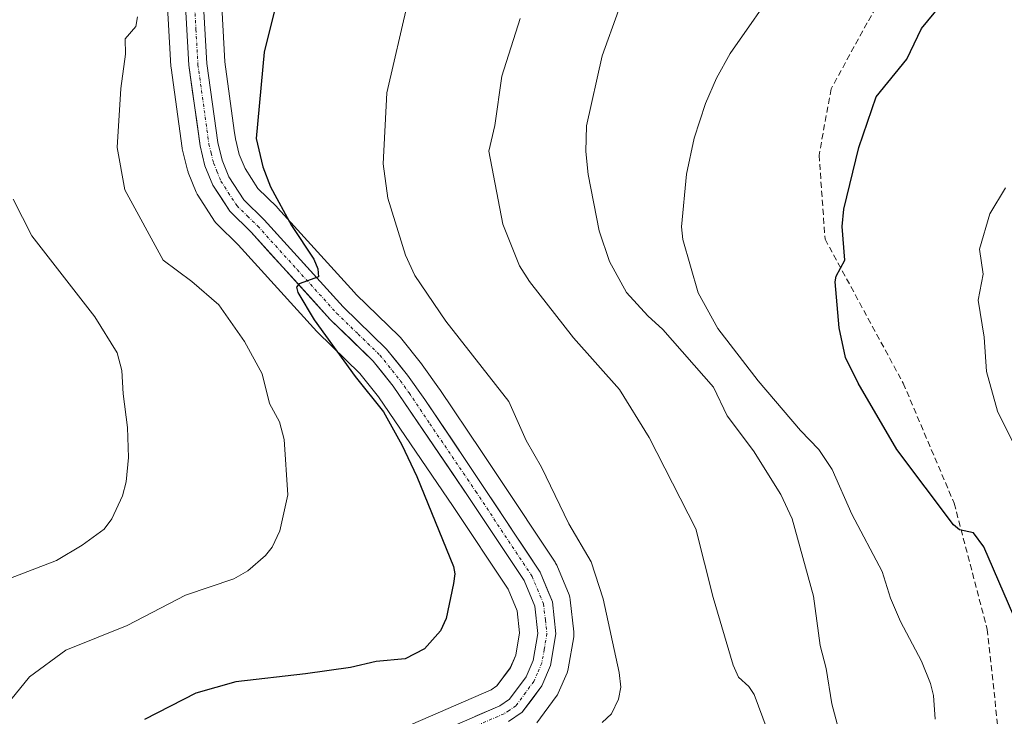
# Model space of a CAD drawing. Units: metres. Extents: x 651171 to 654632, y 4757860 to 4760249.
# Drawn here: x 653432 to 653596, y 4759487 to 4759603 of the extents above; entities that cross this region are included whole.
import ezdxf

# ---------------------------------------------------------------- set-up
doc = ezdxf.new("R2010")
doc.units = ezdxf.units.M
doc.header["$MEASUREMENT"] = 0
doc.linetypes.add('TRAZO_Y_PUNTO', pattern=[1, 0.5, -0.25, 0, -0.25])
doc.linetypes.add('TRAZOSX2', pattern=[1.5, 1, -0.5])
for name, color, linetype, lineweight in [('Arbolado forestal CxS', 92, 'Continuous', 0), ('Carretera de calzada única', 19, 'Continuous', 13), ('Carretera de calzada única Cxs', 19, 'Continuous', 13), ('Carretera de calzada única eje', 19, 'TRAZO_Y_PUNTO', 0), ('Curva de nivel maestra', 36, 'Continuous', 30), ('Curva de nivel normal', 36, 'Continuous', 0), ('Núcleo urbano CxS', 19, 'Continuous', 0), ('Senda', 19, 'TRAZOSX2', 0)]:
    doc.layers.add(name, color=color, linetype=linetype, lineweight=lineweight)

# ---------------------------------------------------------------- blocks, each defined once
blk = doc.blocks.new('*U150')
at = {"layer": 'Arbolado forestal CxS', "color": 92, "linetype": 'Continuous', "lineweight": 0}
blk.add_polyline3d([(653518.4031, 4759485.5177, 1080.4558), (653521.6531, 4759489.9177, 1079.533), (653521.8381, 4759490.2001, 1079.4899), (653521.9929, 4759490.5075, 1079.4376), (653523.4529, 4759493.8775, 1079.0842), (653523.5191, 4759494.0441, 1079.0836), (653523.6561, 4759494.5581, 1079.073), (653524.5575, 4759499.8569, 1079.0115), (653524.6001, 4759500.3601, 1079.0133), (653524.5821, 4759500.6883, 1079.0051), (653523.9921, 4759506.0483, 1078.8877), (653523.9149, 4759506.4703, 1078.8708), (653523.7781, 4759506.8767, 1078.8347), (653521.7181, 4759511.8067, 1078.289), (653521.5481, 4759512.1501, 1078.2663), (653521.4501, 4759512.3085, 1078.254), (653511.9891, 4759526.5699, 1077.6792), (653509.2227, 4759530.7295, 1077.4303), (653502.2573, 4759541.0575, 1076.8688), (653502.2161, 4759541.1171, 1076.8716), (653499.3261, 4759545.1871, 1077.0001), (653499.2179, 4759545.3301, 1076.9877), (653495.7081, 4759549.6943, 1076.8508), (653495.4815, 4759549.9409, 1076.849), (653488.3191, 4759556.9053, 1075.8678), (653487.9945, 4759557.2631, 1075.7217), (653475.2323, 4759571.3355, 1075.1518), (653475.1091, 4759571.4635, 1075.127), (653471.9605, 4759574.5471, 1074.599), (653469.8207, 4759577.8739, 1074.4822), (653468.8717, 4759580.1797, 1074.2571), (653468.2411, 4759582.7811, 1074.1057), (653468.0427, 4759584.2115, 1074.2151), (653466.4585, 4759595.6305, 1073.9201), (653465.8249, 4759606.9475, 1073.318)], dxfattribs=at)
blk = doc.blocks.new('*U153')
at = {"layer": 'Núcleo urbano CxS', "color": 19, "linetype": 'Continuous', "lineweight": 0}
for points in [[(653490.2317, 4759482.1163, 1080.9059), (653510.7887, 4759491.0207, 1079.4302), (653511.7807, 4759491.6941, 1079.3835), (653514.0025, 4759494.7053, 1079.0213), (653514.9047, 4759496.7929, 1078.8382), (653515.5509, 4759500.5293, 1078.3483), (653515.1369, 4759504.1997, 1078.0019), (653513.6315, 4759507.8109, 1078.0237), (653504.4999, 4759521.5769, 1076.6812), (653492.0649, 4759539.8467, 1075.3831), (653488.9443, 4759543.7499, 1074.9885), (653481.9089, 4759550.5891, 1074.3399), (653481.7779, 4759550.7247, 1074.3444), (653468.6869, 4759565.1595, 1073.6799), (653465.1799, 4759568.5979, 1073.4905), (653464.9819, 4759568.8117, 1073.4572), (653464.7619, 4759569.1097, 1073.4302), (653461.9519, 4759573.4497, 1073.3635), (653461.8721, 4759573.5801, 1073.3498), (653461.6905, 4759573.9513, 1073.3254), (653460.3705, 4759577.2013, 1073.2201), (653460.3311, 4759577.3041, 1073.2182), (653460.2371, 4759577.6129, 1073.2095), (653459.4171, 4759580.9429, 1073.057), (653459.3757, 4759581.1391, 1073.0538), (653459.3579, 4759581.2521, 1073.0533), (653457.5179, 4759594.6521, 1072.7652), (653457.4949, 4759594.8913, 1072.7551), (653456.8249, 4759606.7813, 1071.9829)], [(653465.8249, 4759606.9475, 1073.318), (653466.4585, 4759595.6305, 1073.9201), (653468.0427, 4759584.2115, 1074.2151), (653468.2411, 4759582.7811, 1074.1057), (653468.8717, 4759580.1797, 1074.2571), (653469.8207, 4759577.8739, 1074.4822), (653471.9605, 4759574.5471, 1074.599), (653475.1091, 4759571.4635, 1075.127), (653475.2323, 4759571.3355, 1075.1518), (653487.9945, 4759557.2631, 1075.7217), (653488.3191, 4759556.9053, 1075.8678), (653495.4815, 4759549.9409, 1076.849), (653495.7081, 4759549.6943, 1076.8508), (653499.2179, 4759545.3301, 1076.9877), (653499.3261, 4759545.1871, 1077.0001), (653502.2161, 4759541.1171, 1076.8716), (653502.2573, 4759541.0575, 1076.8688), (653509.2227, 4759530.7295, 1077.4303), (653511.9891, 4759526.5699, 1077.6792), (653521.4501, 4759512.3085, 1078.254), (653521.5481, 4759512.1501, 1078.2663), (653521.7181, 4759511.8067, 1078.289), (653523.7781, 4759506.8767, 1078.8347), (653523.9149, 4759506.4703, 1078.8708), (653523.9921, 4759506.0483, 1078.8877), (653524.5821, 4759500.6883, 1079.0051), (653524.6001, 4759500.3601, 1079.0133), (653524.5575, 4759499.8569, 1079.0115), (653523.6561, 4759494.5581, 1079.073), (653523.5191, 4759494.0441, 1079.0836), (653523.4529, 4759493.8775, 1079.0842), (653521.9929, 4759490.5075, 1079.4376), (653521.8381, 4759490.2001, 1079.4899), (653521.6531, 4759489.9177, 1079.533), (653518.4031, 4759485.5177, 1080.4558)]]:
    blk.add_polyline3d(points, dxfattribs=at)
blk = doc.blocks.new('*U155')
at = {"layer": 'Arbolado forestal CxS', "color": 92, "linetype": 'Continuous', "lineweight": 0}
blk.add_polyline3d([(653465.8249, 4759606.9475, 1073.318), (653466.4585, 4759595.6305, 1073.9201), (653468.0427, 4759584.2115, 1074.2151), (653468.2411, 4759582.7811, 1074.1057), (653468.8717, 4759580.1797, 1074.2571), (653469.8207, 4759577.8739, 1074.4822), (653471.9605, 4759574.5471, 1074.599), (653475.1091, 4759571.4635, 1075.127), (653475.2323, 4759571.3355, 1075.1518), (653487.9945, 4759557.2631, 1075.7217), (653488.3191, 4759556.9053, 1075.8678), (653495.4815, 4759549.9409, 1076.849), (653495.7081, 4759549.6943, 1076.8508), (653499.2179, 4759545.3301, 1076.9877), (653499.3261, 4759545.1871, 1077.0001), (653502.2161, 4759541.1171, 1076.8716), (653502.2573, 4759541.0575, 1076.8688), (653509.2227, 4759530.7295, 1077.4303), (653511.9891, 4759526.5699, 1077.6792), (653521.4501, 4759512.3085, 1078.254), (653521.5481, 4759512.1501, 1078.2663), (653521.7181, 4759511.8067, 1078.289), (653523.7781, 4759506.8767, 1078.8347), (653523.9149, 4759506.4703, 1078.8708), (653523.9921, 4759506.0483, 1078.8877), (653524.5821, 4759500.6883, 1079.0051), (653524.6001, 4759500.3601, 1079.0133), (653524.5575, 4759499.8569, 1079.0115), (653523.6561, 4759494.5581, 1079.073), (653523.5191, 4759494.0441, 1079.0836), (653523.4529, 4759493.8775, 1079.0842), (653521.9929, 4759490.5075, 1079.4376), (653521.8381, 4759490.2001, 1079.4899), (653521.6531, 4759489.9177, 1079.533), (653518.4031, 4759485.5177, 1080.4558)], dxfattribs=at)
blk = doc.blocks.new('*U158')
at = {"layer": 'Núcleo urbano CxS', "color": 19, "linetype": 'Continuous', "lineweight": 0}
blk.add_polyline3d([(653465.8249, 4759606.9475, 1073.318), (653466.4585, 4759595.6305, 1073.9201), (653468.0427, 4759584.2115, 1074.2151), (653468.2411, 4759582.7811, 1074.1057), (653468.8717, 4759580.1797, 1074.2571), (653469.8207, 4759577.8739, 1074.4822), (653471.9605, 4759574.5471, 1074.599), (653475.1091, 4759571.4635, 1075.127), (653475.2323, 4759571.3355, 1075.1518), (653487.9945, 4759557.2631, 1075.7217), (653488.3191, 4759556.9053, 1075.8678), (653495.4815, 4759549.9409, 1076.849), (653495.7081, 4759549.6943, 1076.8508), (653499.2179, 4759545.3301, 1076.9877), (653499.3261, 4759545.1871, 1077.0001), (653502.2161, 4759541.1171, 1076.8716), (653502.2573, 4759541.0575, 1076.8688), (653509.2227, 4759530.7295, 1077.4303), (653511.9891, 4759526.5699, 1077.6792), (653521.4501, 4759512.3085, 1078.254), (653521.5481, 4759512.1501, 1078.2663), (653521.7181, 4759511.8067, 1078.289), (653523.7781, 4759506.8767, 1078.8347), (653523.9149, 4759506.4703, 1078.8708), (653523.9921, 4759506.0483, 1078.8877), (653524.5821, 4759500.6883, 1079.0051), (653524.6001, 4759500.3601, 1079.0133), (653524.5575, 4759499.8569, 1079.0115), (653523.6561, 4759494.5581, 1079.073), (653523.5191, 4759494.0441, 1079.0836), (653523.4529, 4759493.8775, 1079.0842), (653521.9929, 4759490.5075, 1079.4376), (653521.8381, 4759490.2001, 1079.4899), (653521.6531, 4759489.9177, 1079.533), (653518.4031, 4759485.5177, 1080.4558)], dxfattribs=at)
blk = doc.blocks.new('*U163')
at = {"layer": 'Curva de nivel normal', "color": 36, "linetype": 'Continuous', "lineweight": 0}
blk.add_polyline3d([(653584.75, 4759486.14, 1095), (653584.49, 4759490.09, 1095), (653583.98, 4759492.12, 1095), (653582.44, 4759495.8, 1095), (653578.99, 4759502.41, 1095), (653577.33, 4759506.32, 1095), (653575.93, 4759510.75, 1095), (653570.84, 4759520.3, 1095), (653567.61, 4759527.76, 1095), (653565.39, 4759531.06, 1095), (653562.3, 4759534.21, 1095), (653555.28, 4759542.52, 1095), (653548.58, 4759551.19, 1095), (653545.26, 4759557.18, 1095), (653542.74, 4759566.06, 1095), (653542.51, 4759568.15, 1095), (653543.33, 4759576.91, 1095), (653544.6, 4759582.94, 1095), (653546.49, 4759588.69, 1095), (653548.33, 4759592.92, 1095), (653550.6, 4759597.03, 1095), (653558.99, 4759609.05, 1095)], dxfattribs=at)
blk = doc.blocks.new('*U174')
at = {"layer": 'Curva de nivel normal', "color": 36, "linetype": 'Continuous', "lineweight": 0}
blk.add_polyline3d([(653451.93, 4759603.1, 1070), (653451.63, 4759601.5, 1070), (653449.89, 4759599.45, 1070), (653449.93, 4759596.88, 1070), (653449.14, 4759591.2, 1070), (653448.54, 4759581.35, 1070), (653449.83, 4759574.32, 1070), (653456.17, 4759562.58, 1070), (653460.95, 4759559.06, 1070), (653465.47, 4759555.15, 1070), (653469.76, 4759549.07, 1070), (653472.69, 4759543.69, 1070), (653473.92, 4759538.74, 1070), (653475.54, 4759535.65, 1070), (653476.32, 4759532.71, 1070), (653476.93, 4759523.54, 1070), (653475.62, 4759517.5, 1070), (653474.33, 4759514.8, 1070), (653473.23, 4759513.4, 1070), (653470.28, 4759510.87, 1070), (653467.94, 4759509.53, 1070), (653459.89, 4759506.79, 1070), (653450.22, 4759501.77, 1070), (653439.96, 4759497.64, 1070), (653433.96, 4759493.18, 1070), (653429.38, 4759487.59, 1070)], dxfattribs=at)
blk = doc.blocks.new('*U182')
at = {"layer": 'Curva de nivel normal', "color": 36, "linetype": 'Continuous', "lineweight": 0}
blk.add_polyline3d([(653602.35, 4759522.97, 1105), (653595.14, 4759537.44, 1105), (653593.31, 4759544.05, 1105), (653592.9, 4759549.76, 1105), (653591.91, 4759555.95, 1105), (653592.71, 4759560.26, 1105), (653592.15, 4759564.45, 1105), (653593.86, 4759570.32, 1105), (653596.46, 4759574.64, 1105)], dxfattribs=at)
blk = doc.blocks.new('*U191')
at = {"layer": 'Curva de nivel normal', "color": 36, "linetype": 'Continuous', "lineweight": 0}
blk.add_polyline3d([(653496.94, 4759605.57, 1080), (653493.46, 4759590.49, 1080), (653492.85, 4759578.62, 1080), (653493.61, 4759572.91, 1080), (653496.52, 4759563.43, 1080), (653498.11, 4759560.07, 1080), (653503.24, 4759552.46, 1080), (653513.73, 4759539.07, 1080), (653516.65, 4759532.54, 1080), (653519.21, 4759528.1, 1080), (653523.72, 4759518.66, 1080), (653527.45, 4759512.37, 1080), (653529.48, 4759506.21, 1080), (653532.12, 4759493.94, 1080), (653532.4, 4759491.47, 1080), (653531.99, 4759489.46, 1080), (653530.83, 4759487.02, 1080), (653529.3, 4759485.59, 1080)], dxfattribs=at)
blk = doc.blocks.new('*U198')
at = {"layer": 'Curva de nivel normal', "color": 36, "linetype": 'Continuous', "lineweight": 0}
blk.add_polyline3d([(653532.01, 4759604.17, 1090), (653529.29, 4759596.62, 1090), (653526.69, 4759584.98, 1090), (653526.6, 4759580.69, 1090), (653526.98, 4759576.89, 1090), (653528.8, 4759567.48, 1090), (653530.54, 4759562.37, 1090), (653533.35, 4759557.2, 1090), (653536.9, 4759553.3, 1090), (653539.41, 4759551.04, 1090), (653547.81, 4759541.43, 1090), (653550.13, 4759536.65, 1090), (653554.51, 4759530.87, 1090), (653559.05, 4759523.55, 1090), (653560.95, 4759519.53, 1090), (653564.48, 4759506.66, 1090), (653565.62, 4759498.42, 1090), (653566.61, 4759494.57, 1090), (653567.53, 4759488.71, 1090), (653569.17, 4759482.65, 1090)], dxfattribs=at)
blk = doc.blocks.new('*U199')
at = {"layer": 'Curva de nivel normal', "color": 36, "linetype": 'Continuous', "lineweight": 0}
blk.add_polyline3d([(653515.66, 4759602.86, 1085), (653512.6, 4759593.25, 1085), (653511.42, 4759585.04, 1085), (653510.43, 4759580.73, 1085), (653512.76, 4759568.62, 1085), (653515.55, 4759561.63, 1085), (653517.21, 4759559.03, 1085), (653524.51, 4759549.65, 1085), (653532.17, 4759541.08, 1085), (653537.14, 4759533.08, 1085), (653544.89, 4759517.85, 1085), (653547.76, 4759506.43, 1085), (653551.09, 4759495.12, 1085), (653552.02, 4759493.13, 1085), (653553.71, 4759491.57, 1085), (653554.61, 4759490.25, 1085), (653556.74, 4759484.44, 1085)], dxfattribs=at)
blk = doc.blocks.new('*U219')
at = {"layer": 'Curva de nivel maestra', "color": 36, "linetype": 'Continuous', "lineweight": 30}
blk.add_polyline3d([(653601.94, 4759493.82, 1100), (653592.82, 4759514.87, 1100), (653591.12, 4759517.17, 1100), (653588.82, 4759517.7, 1100), (653587.77, 4759518.51, 1100), (653578.35, 4759531.07, 1100), (653571.92, 4759542.11, 1100), (653569.83, 4759546.39, 1100), (653568.73, 4759551.31, 1100), (653568.11, 4759558.97, 1100), (653568.27, 4759559.95, 1100), (653569.72, 4759562.62, 1100), (653569.25, 4759568.2, 1100), (653569.53, 4759571.12, 1100), (653572.05, 4759581.36, 1100), (653574.93, 4759589.81, 1100), (653580, 4759596.05, 1100), (653582.46, 4759601.17, 1100), (653585.61, 4759605.04, 1100)], dxfattribs=at)
blk = doc.blocks.new('*U225')
at = {"layer": 'Curva de nivel maestra', "color": 36, "linetype": 'Continuous', "lineweight": 30}
blk.add_polyline3d([(653474.85, 4759604.62, 1075), (653473.03, 4759597.23, 1075), (653471.69, 4759582.84, 1075), (653472.8, 4759578.15, 1075), (653474.06, 4759574.8, 1075), (653477.59, 4759568.38, 1075), (653481.26, 4759562.78, 1075), (653481.97, 4759561.14, 1075), (653482.05, 4759559.84, 1075), (653478.82, 4759558.67, 1075), (653478.42, 4759558.09, 1075), (653478.61, 4759557.23, 1075), (653481.33, 4759552.65, 1075), (653488.14, 4759543.25, 1075), (653492.87, 4759537.36, 1075), (653495.96, 4759531.82, 1075), (653498.44, 4759526.57, 1075), (653504.55, 4759511.56, 1075), (653504.76, 4759510.37, 1075), (653504.56, 4759508.77, 1075), (653503.31, 4759502.9, 1075), (653502.38, 4759500.86, 1075), (653499.69, 4759497.87, 1075), (653496.49, 4759496.21, 1075), (653491.67, 4759495.74, 1075), (653487.39, 4759494.76, 1075), (653479.9, 4759493.71, 1075), (653468.28, 4759492.39, 1075), (653461.63, 4759490.49, 1075), (653453.07, 4759486.07, 1075)], dxfattribs=at)

msp = doc.modelspace()

# ---------------------------------------------------------------- linework, layer by layer
at = {"layer": 'Arbolado forestal CxS', "color": 92, "linetype": 'Continuous', "lineweight": 0}
for points in [[(653456.82, 4759606.78, 1071.98), (653457.49, 4759594.89, 1072.76), (653457.52, 4759594.65, 1072.77), (653459.36, 4759581.25, 1073.05), (653459.38, 4759581.14, 1073.05), (653459.42, 4759580.94, 1073.06), (653460.24, 4759577.61, 1073.21), (653460.33, 4759577.3, 1073.22), (653460.37, 4759577.2, 1073.22), (653461.69, 4759573.95, 1073.33), (653461.87, 4759573.58, 1073.35), (653461.95, 4759573.45, 1073.36), (653464.76, 4759569.11, 1073.43), (653464.98, 4759568.81, 1073.46), (653465.18, 4759568.6, 1073.49), (653468.69, 4759565.16, 1073.68), (653481.78, 4759550.72, 1074.34), (653481.91, 4759550.59, 1074.34), (653488.94, 4759543.75, 1074.99), (653492.06, 4759539.85, 1075.38), (653504.5, 4759521.58, 1076.68), (653513.63, 4759507.81, 1078.02), (653515.14, 4759504.2, 1078), (653515.55, 4759500.53, 1078.35), (653514.9, 4759496.79, 1078.84), (653514, 4759494.71, 1079.02), (653511.78, 4759491.69, 1079.38), (653510.79, 4759491.02, 1079.43), (653490.23, 4759482.12, 1080.91)], [(653490.23, 4759482.12, 1080.91), (653510.79, 4759491.02, 1079.43), (653511.78, 4759491.69, 1079.38), (653514, 4759494.71, 1079.02), (653514.9, 4759496.79, 1078.84), (653515.55, 4759500.53, 1078.35), (653515.14, 4759504.2, 1078), (653513.63, 4759507.81, 1078.02), (653504.5, 4759521.58, 1076.68), (653492.06, 4759539.85, 1075.38), (653488.94, 4759543.75, 1074.99), (653481.91, 4759550.59, 1074.34), (653481.78, 4759550.72, 1074.34), (653468.69, 4759565.16, 1073.68), (653465.18, 4759568.6, 1073.49), (653464.98, 4759568.81, 1073.46), (653464.76, 4759569.11, 1073.43), (653461.95, 4759573.45, 1073.36), (653461.87, 4759573.58, 1073.35), (653461.69, 4759573.95, 1073.33), (653460.37, 4759577.2, 1073.22), (653460.33, 4759577.3, 1073.22), (653460.24, 4759577.61, 1073.21), (653459.42, 4759580.94, 1073.06), (653459.38, 4759581.14, 1073.05), (653459.36, 4759581.25, 1073.05), (653457.52, 4759594.65, 1072.77), (653457.49, 4759594.89, 1072.76), (653456.82, 4759606.78, 1071.98)]]:
    msp.add_polyline3d(points, dxfattribs=at)
at = {"layer": 'Carretera de calzada única', "color": 19, "linetype": 'Continuous', "lineweight": 13}
for points in [[(653491.37, 4759479.34), (653512.24, 4759488.38), (653513.89, 4759489.5), (653516.62, 4759493.2), (653517.8, 4759495.93), (653518.58, 4759500.44), (653518.07, 4759504.96), (653516.29, 4759509.23), (653506.99, 4759523.25), (653494.48, 4759541.63), (653491.17, 4759545.77), (653484, 4759552.74), (653470.85, 4759567.24), (653467.28, 4759570.74), (653464.47, 4759575.08), (653463.15, 4759578.33), (653462.33, 4759581.66), (653460.49, 4759595.06), (653459.82, 4759606.95)], [(653462.82, 4759606.95), (653463.47, 4759595.34), (653465.29, 4759582.22), (653466.01, 4759579.25), (653467.15, 4759576.48), (653469.62, 4759572.64), (653473.01, 4759569.32), (653486.16, 4759554.82), (653493.39, 4759547.79), (653496.88, 4759543.45), (653499.77, 4759539.38), (653506.73, 4759529.06), (653509.49, 4759524.91), (653518.95, 4759510.65), (653521.01, 4759505.72), (653521.6, 4759500.36), (653520.7, 4759495.07), (653519.24, 4759491.7), (653515.99, 4759487.3), (653513.68, 4759485.74)]]:
    msp.add_lwpolyline(points, dxfattribs=at)
at = {"layer": 'Carretera de calzada única Cxs', "color": 19, "linetype": 'Continuous', "lineweight": 13}
for points in [[(653508.07, 4759486.57, 1079.11), (653512.24, 4759488.38, 1079.13), (653513.89, 4759489.5, 1078.96), (653516.62, 4759493.2, 1078.79), (653517.8, 4759495.93, 1078.3), (653518.58, 4759500.44, 1078.04), (653518.07, 4759504.96, 1078.05), (653516.29, 4759509.23, 1077.81), (653513.97, 4759512.74, 1077.42), (653511.64, 4759516.24, 1077.33), (653509.32, 4759519.75, 1077.03), (653506.99, 4759523.25, 1076.98), (653504.49, 4759526.93, 1076.55), (653501.99, 4759530.6, 1076.47), (653499.48, 4759534.28, 1076.21), (653496.98, 4759537.95, 1076.17), (653494.48, 4759541.63, 1075.72), (653492.83, 4759543.7, 1075.85), (653491.17, 4759545.77, 1075.71), (653487.59, 4759549.26, 1075.51), (653484, 4759552.74, 1075.11), (653480.71, 4759556.37, 1074.83), (653477.43, 4759559.99, 1074.74), (653474.14, 4759563.62, 1074.47), (653470.85, 4759567.24, 1074.16), (653467.28, 4759570.74, 1073.86), (653465.88, 4759572.91, 1073.66), (653464.47, 4759575.08, 1073.29), (653463.15, 4759578.33, 1073.27), (653462.33, 4759581.66, 1073.16), (653461.72, 4759586.13, 1073), (653461.1, 4759590.59, 1072.71), (653460.49, 4759595.06, 1072.36), (653460.27, 4759599.02, 1072.17), (653460.04, 4759602.99, 1071.94)], [(653463.04, 4759603.08, 1072.13), (653463.25, 4759599.21, 1072.35), (653463.47, 4759595.34, 1072.57), (653464.08, 4759590.97, 1072.8), (653464.68, 4759586.59, 1073), (653465.29, 4759582.22, 1073.2), (653466.01, 4759579.25, 1073.39), (653467.15, 4759576.48, 1073.65), (653469.62, 4759572.64, 1073.79), (653473.01, 4759569.32, 1074.25), (653476.3, 4759565.7, 1074.5), (653479.59, 4759562.07, 1074.87), (653482.87, 4759558.45, 1075.13), (653486.16, 4759554.82, 1075.38), (653488.57, 4759552.48, 1075.55), (653490.98, 4759550.13, 1075.73), (653493.39, 4759547.79, 1076), (653495.14, 4759545.62, 1076.06), (653496.88, 4759543.45, 1076.03), (653499.77, 4759539.38, 1076.23), (653502.09, 4759535.94, 1076.41), (653504.41, 4759532.5, 1076.53), (653506.73, 4759529.06, 1076.77), (653509.49, 4759524.91, 1077), (653511.86, 4759521.35, 1077.18), (653514.22, 4759517.78, 1077.34), (653516.59, 4759514.22, 1077.56), (653518.95, 4759510.65, 1077.81), (653519.98, 4759508.19, 1077.89), (653521.01, 4759505.72, 1078.07), (653521.31, 4759503.04, 1078.28), (653521.6, 4759500.36, 1078.47), (653521.15, 4759497.72, 1078.56), (653520.7, 4759495.07, 1078.65), (653519.24, 4759491.7, 1078.87), (653517.62, 4759489.5, 1079.13), (653515.99, 4759487.3, 1079.33), (653513.68, 4759485.74, 1079.4)]]:
    msp.add_polyline3d(points, dxfattribs=at)
at = {"layer": 'Carretera de calzada única eje', "color": 19, "linetype": 'TRAZO_Y_PUNTO', "lineweight": 0}
msp.add_lwpolyline([(653461.32, 4759606.95), (653461.65, 4759601), (653461.98, 4759595.2), (653462.89, 4759588.64), (653463.81, 4759581.94), (653464.17, 4759580.45), (653464.58, 4759578.79), (653465.15, 4759577.4), (653465.81, 4759575.78), (653467.04, 4759573.86), (653468.45, 4759571.69), (653470.23, 4759569.94), (653471.93, 4759568.28), (653478.5, 4759561.03), (653485.08, 4759553.78), (653488.66, 4759550.29), (653492.28, 4759546.78), (653495.68, 4759542.54), (653497.13, 4759540.5), (653500.6, 4759535.34), (653506.86, 4759526.15), (653508.24, 4759524.08), (653517.62, 4759509.94), (653518.51, 4759507.8), (653519.54, 4759505.34), (653519.83, 4759502.66), (653520.09, 4759500.4), (653519.64, 4759497.75), (653519.25, 4759495.5), (653518.52, 4759493.81), (653517.93, 4759492.45), (653516.56, 4759490.6), (653514.94, 4759488.4), (653513.78, 4759487.62), (653512.96, 4759487.06), (653502.38, 4759482.47)], dxfattribs=at)
at = {"layer": 'Curva de nivel normal', "color": 36, "linetype": 'Continuous', "lineweight": 0}
msp.add_polyline3d([(653431.23, 4759572.74, 1065), (653434.34, 4759566.66, 1065), (653444.81, 4759553.15, 1065), (653448.53, 4759547.18, 1065), (653449.33, 4759544.22, 1065), (653449.51, 4759540.36, 1065), (653450.28, 4759534.71, 1065), (653450.44, 4759529.71, 1065), (653450.04, 4759525.66, 1065), (653449.4, 4759523.33, 1065), (653447.65, 4759519.49, 1065), (653446.38, 4759517.81, 1065), (653442.71, 4759515.13, 1065), (653438.42, 4759512.59, 1065), (653424.06, 4759507.06, 1065)], dxfattribs=at)
at = {"layer": 'Núcleo urbano CxS', "color": 19, "linetype": 'Continuous', "lineweight": 0}
msp.add_polyline3d([(653490.23, 4759482.12, 1080.91), (653510.79, 4759491.02, 1079.43), (653511.78, 4759491.69, 1079.38), (653514, 4759494.71, 1079.02), (653514.9, 4759496.79, 1078.84), (653515.55, 4759500.53, 1078.35), (653515.14, 4759504.2, 1078), (653513.63, 4759507.81, 1078.02), (653504.5, 4759521.58, 1076.68), (653492.06, 4759539.85, 1075.38), (653488.94, 4759543.75, 1074.99), (653481.91, 4759550.59, 1074.34), (653481.78, 4759550.72, 1074.34), (653468.69, 4759565.16, 1073.68), (653465.18, 4759568.6, 1073.49), (653464.98, 4759568.81, 1073.46), (653464.76, 4759569.11, 1073.43), (653461.95, 4759573.45, 1073.36), (653461.87, 4759573.58, 1073.35), (653461.69, 4759573.95, 1073.33), (653460.37, 4759577.2, 1073.22), (653460.33, 4759577.3, 1073.22), (653460.24, 4759577.61, 1073.21), (653459.42, 4759580.94, 1073.06), (653459.38, 4759581.14, 1073.05), (653459.36, 4759581.25, 1073.05), (653457.52, 4759594.65, 1072.77), (653457.49, 4759594.89, 1072.76), (653456.82, 4759606.78, 1071.98)], dxfattribs=at)
at = {"layer": 'Senda', "color": 19, "linetype": 'TRAZOSX2', "lineweight": 0}
msp.add_lwpolyline([(653582.41, 4759617.61), (653573.41, 4759602.11), (653567.41, 4759591.11), (653565.41, 4759580.11), (653566.41, 4759566.11), (653579.41, 4759542.11), (653587.91, 4759522.11), (653593.41, 4759501.11), (653595.91, 4759478.11), (653597.91, 4759460.61), (653602.91, 4759447.61), (653620.41, 4759436.11), (653644.41, 4759429.11), (653675.91, 4759416.11), (653702.41, 4759407.61), (653719.89, 4759400.24)], dxfattribs=at)

# ---------------------------------------------------------------- block references
at = {"layer": 'Arbolado forestal CxS', "color": 92, "linetype": 'Continuous', "lineweight": 0}
for name in ['*U150', '*U155']:
    msp.add_blockref(name, (0, 0), dxfattribs=at)
at = {"layer": 'Curva de nivel maestra', "color": 36, "linetype": 'Continuous', "lineweight": 30}
for name in ['*U219', '*U225']:
    msp.add_blockref(name, (0, 0), dxfattribs=at)
at = {"layer": 'Curva de nivel normal', "color": 36, "linetype": 'Continuous', "lineweight": 0}
for name in ['*U182', '*U163', '*U191', '*U199', '*U198', '*U174']:
    msp.add_blockref(name, (0, 0), dxfattribs=at)
at = {"layer": 'Núcleo urbano CxS', "color": 19, "linetype": 'Continuous', "lineweight": 0}
for name in ['*U153', '*U158']:
    msp.add_blockref(name, (0, 0), dxfattribs=at)

doc.saveas('drawing.dxf')
